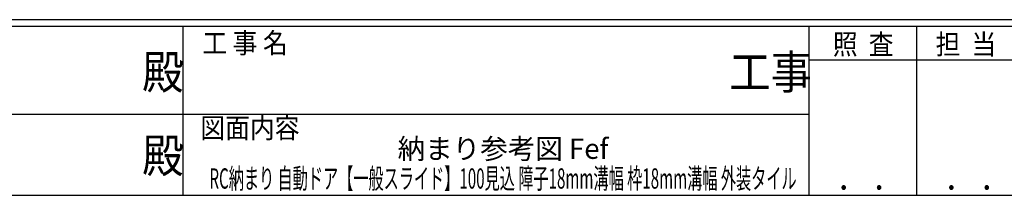
# Model space of a CAD drawing. Extents: x -2 to 1585, y 0 to 1128.
# Drawn here: x 706 to 1116, y 0 to 73 of the extents above; entities that cross this region are included whole.
import ezdxf
from ezdxf.enums import TextEntityAlignment as Align

# ---------------------------------------------------------------- set-up
doc = ezdxf.new("R2010")
doc.units = 0
doc.layers.add('USER1', color=3, linetype='CONTINUOUS')
doc.layers.add('YKK_ZWAK', color=7, linetype='CONTINUOUS')
doc.styles.get("Standard").update_dxf_attribs({"font": 'ROMANS.SHX', "bigfont": 'EXTFONT.SHX'})
doc.styles.add('YKK_OSSTYLE1', font='romans.shx', dxfattribs={"width": 0.9, "bigfont": 'EXTFONT.SHX'})

# ---------------------------------------------------------------- blocks, each defined once
blk = doc.blocks.new('A201')
at = {"layer": 'YKK_ZWAK', "color": 254, "linetype": 'Continuous'}
for p, q in [((571, 35), (21, 35)), ((544, 34), (21, 34)), ((296, 34), (296, 9)), ((389, 34), (389, 9)), ((21, 9), (544, 9))]:
    blk.add_line(p, q, dxfattribs=at)
at = {"layer": 'YKK_ZWAK', "color": 131, "linetype": 'Continuous'}
for p, q in [((405, 34), (405, 9)), ((437.7, 29), (389, 29)), ((205, 21), (297, 21)), ((297, 21), (389, 21))]:
    blk.add_line(p, q, dxfattribs=at)
at = {"layer": 'YKK_ZWAK', "color": 131, "linetype": 'Continuous', "style": 'YKK_OSSTYLE1', "width": 0.9}
for s, height, p in [('工 事 名', 3, (298.87, 30.05)), ('照  査', 3, (392.56, 29.87)), ('担  当', 3, (407.82, 29.87)), ('図面内容', 3, (298.58, 17.47)), (' ． ．', 3.5, (392.18, 9.75)), (' ． ．', 3.5, (408.18, 9.75))]:
    blk.add_text(s, height=height, dxfattribs=at).set_placement(p)
at = {"layer": 'YKK_ZWAK', "color": 254, "linetype": 'Continuous', "style": 'YKK_OSSTYLE1', "width": 0.9}
for s, p in [('殿', (289.94, 24.75)), ('工事', (377.17, 24.75)), ('殿', (289.94, 12.37))]:
    blk.add_text(s, height=5, dxfattribs=at).set_placement(p)

msp = doc.modelspace()

# ---------------------------------------------------------------- block references
at = {"layer": 'YKK_ZWAK', "xscale": 2.8, "yscale": 2.8, "zscale": 2.8}
msp.add_blockref('A201', (-54.8, -25.2), dxfattribs=at)

# ---------------------------------------------------------------- texts
at = {"layer": 'USER1', "color": 3}
msp.add_text('納まり参考図 Fef', height=8.4, dxfattribs=at).set_placement((907.15, 19.3), align=Align.MIDDLE_CENTER)
at = {"layer": 'USER1', "color": 3, "width": 0.55}
msp.add_text('RC納まり 自動ドア【一般スライド】100見込 障子18mm溝幅 枠18mm溝幅 外装タイル', height=8.4, dxfattribs=at).set_placement((907.15, 6.95), align=Align.MIDDLE_CENTER)

doc.saveas('drawing.dxf')
